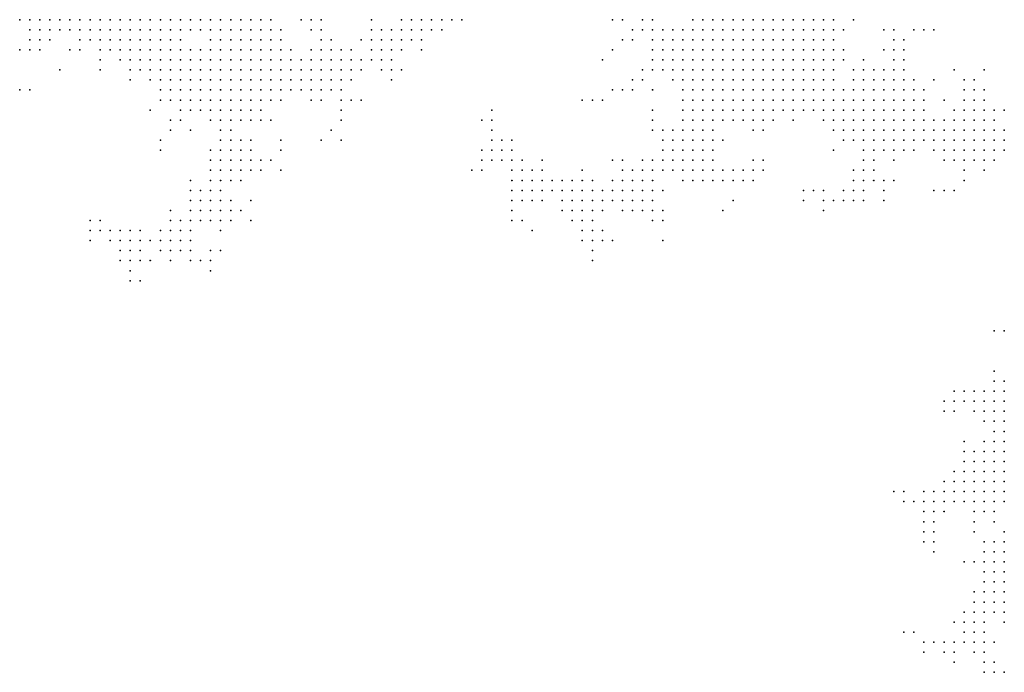
# Model space of a CAD drawing. Units: inches. Extents: x -0.82 to 0.82, y -1.1 to 1.09.
# Drawn here: x 0.02 to 0.22, y -0.54 to -0.41 of the extents above; entities that cross this region are included whole.
import ezdxf

# ---------------------------------------------------------------- set-up
doc = ezdxf.new("R2010")
doc.units = ezdxf.units.IN
doc.header["$MEASUREMENT"] = 0
doc.header["$PDMODE"] = 32
doc.header["$PDSIZE"] = 1e-05

msp = doc.modelspace()

# ---------------------------------------------------------------- linework, layer by layer
at = {"color": 0}
for p in [(0.02379, -0.40514), (0.02579, -0.40514), (0.02779, -0.40514), (0.02979, -0.40514), (0.03179, -0.40514), (0.03379, -0.40514), (0.03579, -0.40514), (0.03779, -0.40514), (0.03979, -0.40514), (0.04179, -0.40514), (0.04379, -0.40514), (0.04579, -0.40514), (0.04779, -0.40514), (0.04979, -0.40514), (0.05179, -0.40514), (0.05379, -0.40514), (0.05579, -0.40514), (0.05779, -0.40514), (0.05979, -0.40514), (0.06179, -0.40514), (0.06379, -0.40514), (0.06579, -0.40514), (0.06779, -0.40514), (0.06979, -0.40514), (0.07179, -0.40514), (0.07379, -0.40514), (0.07979, -0.40514), (0.08179, -0.40514), (0.08379, -0.40514), (0.09379, -0.40514), (0.09979, -0.40514), (0.10179, -0.40514), (0.10379, -0.40514), (0.10579, -0.40514), (0.10779, -0.40514), (0.10979, -0.40514), (0.11179, -0.40514), (0.14179, -0.40514), (0.14379, -0.40514), (0.14779, -0.40514), (0.14979, -0.40514), (0.15779, -0.40514), (0.15979, -0.40514), (0.16179, -0.40514), (0.16379, -0.40514), (0.16579, -0.40514), (0.16779, -0.40514), (0.16979, -0.40514), (0.17179, -0.40514), (0.17379, -0.40514), (0.17579, -0.40514), (0.17779, -0.40514), (0.17979, -0.40514), (0.18179, -0.40514), (0.18379, -0.40514), (0.18579, -0.40514), (0.18979, -0.40514), (0.02579, -0.40714), (0.02779, -0.40714), (0.02979, -0.40714), (0.03179, -0.40714), (0.03379, -0.40714), (0.03579, -0.40714), (0.03779, -0.40714), (0.03979, -0.40714), (0.04179, -0.40714), (0.04379, -0.40714), (0.04579, -0.40714), (0.04779, -0.40714), (0.04979, -0.40714), (0.05179, -0.40714), (0.05379, -0.40714), (0.05579, -0.40714), (0.05779, -0.40714), (0.05979, -0.40714), (0.06179, -0.40714), (0.06379, -0.40714), (0.06579, -0.40714), (0.06779, -0.40714), (0.06979, -0.40714), (0.07179, -0.40714), (0.07379, -0.40714), (0.07579, -0.40714), (0.08179, -0.40714), (0.08379, -0.40714), (0.09379, -0.40714), (0.09579, -0.40714), (0.09779, -0.40714), (0.09979, -0.40714), (0.10179, -0.40714), (0.10379, -0.40714), (0.10579, -0.40714), (0.10779, -0.40714), (0.14579, -0.40714), (0.14779, -0.40714), (0.14979, -0.40714), (0.15179, -0.40714), (0.15379, -0.40714), (0.15579, -0.40714), (0.15779, -0.40714), (0.15979, -0.40714), (0.16179, -0.40714), (0.16379, -0.40714), (0.16579, -0.40714), (0.16779, -0.40714), (0.16979, -0.40714), (0.17179, -0.40714), (0.17379, -0.40714), (0.17579, -0.40714), (0.17779, -0.40714), (0.17979, -0.40714), (0.18179, -0.40714), (0.18379, -0.40714), (0.18579, -0.40714), (0.18779, -0.40714), (0.19579, -0.40714), (0.19779, -0.40714), (0.20179, -0.40714), (0.20379, -0.40714), (0.20579, -0.40714), (0.02579, -0.40914), (0.02779, -0.40914), (0.02979, -0.40914), (0.03579, -0.40914), (0.03779, -0.40914), (0.03979, -0.40914), (0.04179, -0.40914), (0.04379, -0.40914), (0.04579, -0.40914), (0.04779, -0.40914), (0.04979, -0.40914), (0.05179, -0.40914), (0.05379, -0.40914), (0.05579, -0.40914), (0.06179, -0.40914), (0.06379, -0.40914), (0.06579, -0.40914), (0.06779, -0.40914), (0.06979, -0.40914), (0.07179, -0.40914), (0.07379, -0.40914), (0.07579, -0.40914), (0.08379, -0.40914), (0.08579, -0.40914), (0.09179, -0.40914), (0.09379, -0.40914), (0.09579, -0.40914), (0.09779, -0.40914), (0.09979, -0.40914), (0.10179, -0.40914), (0.10379, -0.40914), (0.14379, -0.40914), (0.14579, -0.40914), (0.14979, -0.40914), (0.15179, -0.40914), (0.15379, -0.40914), (0.15579, -0.40914), (0.15779, -0.40914), (0.15979, -0.40914), (0.16179, -0.40914), (0.16379, -0.40914), (0.16579, -0.40914), (0.16779, -0.40914), (0.16979, -0.40914), (0.17179, -0.40914), (0.17379, -0.40914), (0.17579, -0.40914), (0.17779, -0.40914), (0.17979, -0.40914), (0.18179, -0.40914), (0.18379, -0.40914), (0.18579, -0.40914), (0.19779, -0.40914), (0.19979, -0.40914), (0.02379, -0.41114), (0.02579, -0.41114), (0.02779, -0.41114), (0.03379, -0.41114), (0.03579, -0.41114), (0.03979, -0.41114), (0.04179, -0.41114), (0.04379, -0.41114), (0.04579, -0.41114), (0.04779, -0.41114), (0.04979, -0.41114), (0.05179, -0.41114), (0.05379, -0.41114), (0.05579, -0.41114), (0.05779, -0.41114), (0.05979, -0.41114), (0.06179, -0.41114), (0.06379, -0.41114), (0.06579, -0.41114), (0.06779, -0.41114), (0.06979, -0.41114), (0.07179, -0.41114), (0.07379, -0.41114), (0.07579, -0.41114), (0.07779, -0.41114), (0.08179, -0.41114), (0.08379, -0.41114), (0.08579, -0.41114), (0.08779, -0.41114), (0.08979, -0.41114), (0.09379, -0.41114), (0.09579, -0.41114), (0.09779, -0.41114), (0.09979, -0.41114), (0.10379, -0.41114), (0.14179, -0.41114), (0.14979, -0.41114), (0.15179, -0.41114), (0.15379, -0.41114), (0.15579, -0.41114), (0.15779, -0.41114), (0.15979, -0.41114), (0.16179, -0.41114), (0.16379, -0.41114), (0.16579, -0.41114), (0.16779, -0.41114), (0.16979, -0.41114), (0.17179, -0.41114), (0.17379, -0.41114), (0.17579, -0.41114), (0.17779, -0.41114), (0.17979, -0.41114), (0.18179, -0.41114), (0.18379, -0.41114), (0.18579, -0.41114), (0.18779, -0.41114), (0.19579, -0.41114), (0.19779, -0.41114), (0.19979, -0.41114), (0.03979, -0.41314), (0.04379, -0.41314), (0.04579, -0.41314), (0.04779, -0.41314), (0.04979, -0.41314), (0.05179, -0.41314), (0.05379, -0.41314), (0.05579, -0.41314), (0.05779, -0.41314), (0.05979, -0.41314), (0.06179, -0.41314), (0.06379, -0.41314), (0.06579, -0.41314), (0.06779, -0.41314), (0.06979, -0.41314), (0.07179, -0.41314), (0.07379, -0.41314), (0.07579, -0.41314), (0.07779, -0.41314), (0.07979, -0.41314), (0.08179, -0.41314), (0.08379, -0.41314), (0.08579, -0.41314), (0.08779, -0.41314), (0.08979, -0.41314), (0.09179, -0.41314), (0.09379, -0.41314), (0.09579, -0.41314), (0.09779, -0.41314), (0.13979, -0.41314), (0.14979, -0.41314), (0.15179, -0.41314), (0.15379, -0.41314), (0.15579, -0.41314), (0.15779, -0.41314), (0.15979, -0.41314), (0.16179, -0.41314), (0.16379, -0.41314), (0.16579, -0.41314), (0.16779, -0.41314), (0.16979, -0.41314), (0.17179, -0.41314), (0.17379, -0.41314), (0.17579, -0.41314), (0.17779, -0.41314), (0.17979, -0.41314), (0.18179, -0.41314), (0.18379, -0.41314), (0.18579, -0.41314), (0.18779, -0.41314), (0.19179, -0.41314), (0.19779, -0.41314), (0.19979, -0.41314), (0.03179, -0.41514), (0.03979, -0.41514), (0.04579, -0.41514), (0.04779, -0.41514), (0.04979, -0.41514), (0.05179, -0.41514), (0.05379, -0.41514), (0.05579, -0.41514), (0.05779, -0.41514), (0.05979, -0.41514), (0.06179, -0.41514), (0.06379, -0.41514), (0.06579, -0.41514), (0.06779, -0.41514), (0.06979, -0.41514), (0.07179, -0.41514), (0.07379, -0.41514), (0.07579, -0.41514), (0.07779, -0.41514), (0.07979, -0.41514), (0.08179, -0.41514), (0.08379, -0.41514), (0.08579, -0.41514), (0.08779, -0.41514), (0.08979, -0.41514), (0.09179, -0.41514), (0.09579, -0.41514), (0.09779, -0.41514), (0.09979, -0.41514), (0.14779, -0.41514), (0.14979, -0.41514), (0.15179, -0.41514), (0.15379, -0.41514), (0.15579, -0.41514), (0.15779, -0.41514), (0.15979, -0.41514), (0.16179, -0.41514), (0.16379, -0.41514), (0.16579, -0.41514), (0.16779, -0.41514), (0.16979, -0.41514), (0.17179, -0.41514), (0.17379, -0.41514), (0.17579, -0.41514), (0.17779, -0.41514), (0.17979, -0.41514), (0.18179, -0.41514), (0.18379, -0.41514), (0.18579, -0.41514), (0.18979, -0.41514), (0.19179, -0.41514), (0.19379, -0.41514), (0.19579, -0.41514), (0.19779, -0.41514), (0.19979, -0.41514), (0.20979, -0.41514), (0.21579, -0.41514), (0.04579, -0.41714), (0.04979, -0.41714), (0.05179, -0.41714), (0.05379, -0.41714), (0.05579, -0.41714), (0.05779, -0.41714), (0.05979, -0.41714), (0.06179, -0.41714), (0.06379, -0.41714), (0.06579, -0.41714), (0.06779, -0.41714), (0.06979, -0.41714), (0.07179, -0.41714), (0.07379, -0.41714), (0.07579, -0.41714), (0.07779, -0.41714), (0.07979, -0.41714), (0.08179, -0.41714), (0.08379, -0.41714), (0.08579, -0.41714), (0.08779, -0.41714), (0.08979, -0.41714), (0.09779, -0.41714), (0.14579, -0.41714), (0.14779, -0.41714), (0.15379, -0.41714), (0.15579, -0.41714), (0.15779, -0.41714), (0.15979, -0.41714), (0.16179, -0.41714), (0.16379, -0.41714), (0.16579, -0.41714), (0.16779, -0.41714), (0.16979, -0.41714), (0.17179, -0.41714), (0.17379, -0.41714), (0.17579, -0.41714), (0.17779, -0.41714), (0.17979, -0.41714), (0.18179, -0.41714), (0.18379, -0.41714), (0.18579, -0.41714), (0.18979, -0.41714), (0.19179, -0.41714), (0.19379, -0.41714), (0.19579, -0.41714), (0.19779, -0.41714), (0.19979, -0.41714), (0.20179, -0.41714), (0.20579, -0.41714), (0.21179, -0.41714), (0.21379, -0.41714), (0.02379, -0.41914), (0.02579, -0.41914), (0.05179, -0.41914), (0.05379, -0.41914), (0.05579, -0.41914), (0.05779, -0.41914), (0.05979, -0.41914), (0.06179, -0.41914), (0.06379, -0.41914), (0.06579, -0.41914), (0.06779, -0.41914), (0.06979, -0.41914), (0.07179, -0.41914), (0.07379, -0.41914), (0.07579, -0.41914), (0.07779, -0.41914), (0.07979, -0.41914), (0.08179, -0.41914), (0.08379, -0.41914), (0.08579, -0.41914), (0.08779, -0.41914), (0.14179, -0.41914), (0.14379, -0.41914), (0.14579, -0.41914), (0.14979, -0.41914), (0.15579, -0.41914), (0.15779, -0.41914), (0.15979, -0.41914), (0.16179, -0.41914), (0.16379, -0.41914), (0.16579, -0.41914), (0.16779, -0.41914), (0.16979, -0.41914), (0.17179, -0.41914), (0.17379, -0.41914), (0.17579, -0.41914), (0.17779, -0.41914), (0.17979, -0.41914), (0.18179, -0.41914), (0.18379, -0.41914), (0.18579, -0.41914), (0.18779, -0.41914), (0.18979, -0.41914), (0.19179, -0.41914), (0.19379, -0.41914), (0.19579, -0.41914), (0.19779, -0.41914), (0.19979, -0.41914), (0.20179, -0.41914), (0.20379, -0.41914), (0.21179, -0.41914), (0.21379, -0.41914), (0.21579, -0.41914), (0.05179, -0.42114), (0.05379, -0.42114), (0.05579, -0.42114), (0.05779, -0.42114), (0.05979, -0.42114), (0.06179, -0.42114), (0.06379, -0.42114), (0.06579, -0.42114), (0.06779, -0.42114), (0.06979, -0.42114), (0.07179, -0.42114), (0.07379, -0.42114), (0.07579, -0.42114), (0.08179, -0.42114), (0.08379, -0.42114), (0.08779, -0.42114), (0.08979, -0.42114), (0.09179, -0.42114), (0.13579, -0.42114), (0.13779, -0.42114), (0.13979, -0.42114), (0.15579, -0.42114), (0.15779, -0.42114), (0.15979, -0.42114), (0.16179, -0.42114), (0.16379, -0.42114), (0.16579, -0.42114), (0.16779, -0.42114), (0.16979, -0.42114), (0.17179, -0.42114), (0.17379, -0.42114), (0.17579, -0.42114), (0.17779, -0.42114), (0.17979, -0.42114), (0.18179, -0.42114), (0.18379, -0.42114), (0.18579, -0.42114), (0.18779, -0.42114), (0.18979, -0.42114), (0.19179, -0.42114), (0.19379, -0.42114), (0.19579, -0.42114), (0.19779, -0.42114), (0.19979, -0.42114), (0.20179, -0.42114), (0.20379, -0.42114), (0.20779, -0.42114), (0.21179, -0.42114), (0.21379, -0.42114), (0.21579, -0.42114), (0.04979, -0.42314), (0.05579, -0.42314), (0.05779, -0.42314), (0.05979, -0.42314), (0.06179, -0.42314), (0.06379, -0.42314), (0.06579, -0.42314), (0.06779, -0.42314), (0.06979, -0.42314), (0.07179, -0.42314), (0.08779, -0.42314), (0.11779, -0.42314), (0.14979, -0.42314), (0.15579, -0.42314), (0.15779, -0.42314), (0.15979, -0.42314), (0.16179, -0.42314), (0.16379, -0.42314), (0.16579, -0.42314), (0.16779, -0.42314), (0.16979, -0.42314), (0.17179, -0.42314), (0.17379, -0.42314), (0.17579, -0.42314), (0.17779, -0.42314), (0.17979, -0.42314), (0.18179, -0.42314), (0.18379, -0.42314), (0.18579, -0.42314), (0.18779, -0.42314), (0.18979, -0.42314), (0.19179, -0.42314), (0.19379, -0.42314), (0.19579, -0.42314), (0.19779, -0.42314), (0.19979, -0.42314), (0.20179, -0.42314), (0.20379, -0.42314), (0.20979, -0.42314), (0.21179, -0.42314), (0.21379, -0.42314), (0.21579, -0.42314), (0.21779, -0.42314), (0.21979, -0.42314), (0.05379, -0.42514), (0.05579, -0.42514), (0.06179, -0.42514), (0.06379, -0.42514), (0.06579, -0.42514), (0.06779, -0.42514), (0.06979, -0.42514), (0.07179, -0.42514), (0.07379, -0.42514), (0.08779, -0.42514), (0.11579, -0.42514), (0.11779, -0.42514), (0.14979, -0.42514), (0.15579, -0.42514), (0.15779, -0.42514), (0.15979, -0.42514), (0.16179, -0.42514), (0.16379, -0.42514), (0.16579, -0.42514), (0.16779, -0.42514), (0.16979, -0.42514), (0.17179, -0.42514), (0.17379, -0.42514), (0.17779, -0.42514), (0.18379, -0.42514), (0.18579, -0.42514), (0.18779, -0.42514), (0.18979, -0.42514), (0.19179, -0.42514), (0.19379, -0.42514), (0.19579, -0.42514), (0.19779, -0.42514), (0.19979, -0.42514), (0.20179, -0.42514), (0.20379, -0.42514), (0.20579, -0.42514), (0.20779, -0.42514), (0.20979, -0.42514), (0.21179, -0.42514), (0.21379, -0.42514), (0.21579, -0.42514), (0.21779, -0.42514), (0.05379, -0.42714), (0.05779, -0.42714), (0.06379, -0.42714), (0.06579, -0.42714), (0.08579, -0.42714), (0.11779, -0.42714), (0.14979, -0.42714), (0.15179, -0.42714), (0.15379, -0.42714), (0.15579, -0.42714), (0.15779, -0.42714), (0.15979, -0.42714), (0.16179, -0.42714), (0.16979, -0.42714), (0.17179, -0.42714), (0.18579, -0.42714), (0.18779, -0.42714), (0.18979, -0.42714), (0.19179, -0.42714), (0.19379, -0.42714), (0.19579, -0.42714), (0.19779, -0.42714), (0.19979, -0.42714), (0.20179, -0.42714), (0.20379, -0.42714), (0.20579, -0.42714), (0.20779, -0.42714), (0.20979, -0.42714), (0.21179, -0.42714), (0.21379, -0.42714), (0.21579, -0.42714), (0.21779, -0.42714), (0.21979, -0.42714), (0.05179, -0.42914), (0.06379, -0.42914), (0.06579, -0.42914), (0.06779, -0.42914), (0.06979, -0.42914), (0.07579, -0.42914), (0.08379, -0.42914), (0.08779, -0.42914), (0.11779, -0.42914), (0.11979, -0.42914), (0.12179, -0.42914), (0.15179, -0.42914), (0.15379, -0.42914), (0.15579, -0.42914), (0.15779, -0.42914), (0.15979, -0.42914), (0.16179, -0.42914), (0.16379, -0.42914), (0.18779, -0.42914), (0.18979, -0.42914), (0.19179, -0.42914), (0.19379, -0.42914), (0.19579, -0.42914), (0.19779, -0.42914), (0.19979, -0.42914), (0.20179, -0.42914), (0.20379, -0.42914), (0.20579, -0.42914), (0.20779, -0.42914), (0.20979, -0.42914), (0.21179, -0.42914), (0.21379, -0.42914), (0.21579, -0.42914), (0.21779, -0.42914), (0.21979, -0.42914), (0.05179, -0.43114), (0.06179, -0.43114), (0.06379, -0.43114), (0.06579, -0.43114), (0.06779, -0.43114), (0.06979, -0.43114), (0.07579, -0.43114), (0.11579, -0.43114), (0.11779, -0.43114), (0.11979, -0.43114), (0.12179, -0.43114), (0.15179, -0.43114), (0.15379, -0.43114), (0.15579, -0.43114), (0.15779, -0.43114), (0.15979, -0.43114), (0.16179, -0.43114), (0.18579, -0.43114), (0.19179, -0.43114), (0.19379, -0.43114), (0.19579, -0.43114), (0.19779, -0.43114), (0.19979, -0.43114), (0.20179, -0.43114), (0.20579, -0.43114), (0.20779, -0.43114), (0.20979, -0.43114), (0.21179, -0.43114), (0.21379, -0.43114), (0.21579, -0.43114), (0.21779, -0.43114), (0.21979, -0.43114), (0.06179, -0.43314), (0.06379, -0.43314), (0.06579, -0.43314), (0.06779, -0.43314), (0.06979, -0.43314), (0.07179, -0.43314), (0.07379, -0.43314), (0.11579, -0.43314), (0.11779, -0.43314), (0.11979, -0.43314), (0.12179, -0.43314), (0.12379, -0.43314), (0.12779, -0.43314), (0.14179, -0.43314), (0.14379, -0.43314), (0.14779, -0.43314), (0.14979, -0.43314), (0.15179, -0.43314), (0.15379, -0.43314), (0.15579, -0.43314), (0.15779, -0.43314), (0.15979, -0.43314), (0.16179, -0.43314), (0.16979, -0.43314), (0.17179, -0.43314), (0.19179, -0.43314), (0.19379, -0.43314), (0.19779, -0.43314), (0.20779, -0.43314), (0.20979, -0.43314), (0.21179, -0.43314), (0.21379, -0.43314), (0.21579, -0.43314), (0.21779, -0.43314), (0.06179, -0.43514), (0.06379, -0.43514), (0.06579, -0.43514), (0.06779, -0.43514), (0.06979, -0.43514), (0.07179, -0.43514), (0.07579, -0.43514), (0.11379, -0.43514), (0.11579, -0.43514), (0.12179, -0.43514), (0.12379, -0.43514), (0.12579, -0.43514), (0.12779, -0.43514), (0.13579, -0.43514), (0.14379, -0.43514), (0.14579, -0.43514), (0.14779, -0.43514), (0.14979, -0.43514), (0.15179, -0.43514), (0.15379, -0.43514), (0.15579, -0.43514), (0.15779, -0.43514), (0.15979, -0.43514), (0.16179, -0.43514), (0.16379, -0.43514), (0.16579, -0.43514), (0.16779, -0.43514), (0.16979, -0.43514), (0.17179, -0.43514), (0.18979, -0.43514), (0.19179, -0.43514), (0.19379, -0.43514), (0.21179, -0.43514), (0.21579, -0.43514), (0.05779, -0.43714), (0.06179, -0.43714), (0.06379, -0.43714), (0.06579, -0.43714), (0.06779, -0.43714), (0.12179, -0.43714), (0.12379, -0.43714), (0.12579, -0.43714), (0.12779, -0.43714), (0.12979, -0.43714), (0.13179, -0.43714), (0.13379, -0.43714), (0.13579, -0.43714), (0.13779, -0.43714), (0.14179, -0.43714), (0.14379, -0.43714), (0.14579, -0.43714), (0.14779, -0.43714), (0.14979, -0.43714), (0.15579, -0.43714), (0.15779, -0.43714), (0.15979, -0.43714), (0.16179, -0.43714), (0.16379, -0.43714), (0.16579, -0.43714), (0.16779, -0.43714), (0.16979, -0.43714), (0.18979, -0.43714), (0.19179, -0.43714), (0.19379, -0.43714), (0.19579, -0.43714), (0.19779, -0.43714), (0.21179, -0.43714), (0.05779, -0.43914), (0.05979, -0.43914), (0.06179, -0.43914), (0.06379, -0.43914), (0.12179, -0.43914), (0.12379, -0.43914), (0.12579, -0.43914), (0.12779, -0.43914), (0.12979, -0.43914), (0.13179, -0.43914), (0.13379, -0.43914), (0.13579, -0.43914), (0.13779, -0.43914), (0.13979, -0.43914), (0.14179, -0.43914), (0.14379, -0.43914), (0.14579, -0.43914), (0.14779, -0.43914), (0.14979, -0.43914), (0.15179, -0.43914), (0.17979, -0.43914), (0.18179, -0.43914), (0.18379, -0.43914), (0.18779, -0.43914), (0.18979, -0.43914), (0.19179, -0.43914), (0.19579, -0.43914), (0.20579, -0.43914), (0.20779, -0.43914), (0.20979, -0.43914), (0.05779, -0.44114), (0.05979, -0.44114), (0.06179, -0.44114), (0.06379, -0.44114), (0.06579, -0.44114), (0.06979, -0.44114), (0.12179, -0.44114), (0.12379, -0.44114), (0.12579, -0.44114), (0.12779, -0.44114), (0.13179, -0.44114), (0.13379, -0.44114), (0.13579, -0.44114), (0.13779, -0.44114), (0.13979, -0.44114), (0.14179, -0.44114), (0.14379, -0.44114), (0.14579, -0.44114), (0.14779, -0.44114), (0.14979, -0.44114), (0.16579, -0.44114), (0.17979, -0.44114), (0.18379, -0.44114), (0.18579, -0.44114), (0.18779, -0.44114), (0.18979, -0.44114), (0.19179, -0.44114), (0.19579, -0.44114), (0.05379, -0.44314), (0.05779, -0.44314), (0.05979, -0.44314), (0.06179, -0.44314), (0.06379, -0.44314), (0.06579, -0.44314), (0.06779, -0.44314), (0.12179, -0.44314), (0.13179, -0.44314), (0.13379, -0.44314), (0.13579, -0.44314), (0.13779, -0.44314), (0.13979, -0.44314), (0.14379, -0.44314), (0.14579, -0.44314), (0.14779, -0.44314), (0.14979, -0.44314), (0.15179, -0.44314), (0.16379, -0.44314), (0.18379, -0.44314), (0.03779, -0.44514), (0.03979, -0.44514), (0.05379, -0.44514), (0.05579, -0.44514), (0.05779, -0.44514), (0.05979, -0.44514), (0.06179, -0.44514), (0.06379, -0.44514), (0.06579, -0.44514), (0.06979, -0.44514), (0.12179, -0.44514), (0.12379, -0.44514), (0.13379, -0.44514), (0.13579, -0.44514), (0.13779, -0.44514), (0.14979, -0.44514), (0.15179, -0.44514), (0.03779, -0.44714), (0.03979, -0.44714), (0.04179, -0.44714), (0.04379, -0.44714), (0.04579, -0.44714), (0.04779, -0.44714), (0.05179, -0.44714), (0.05379, -0.44714), (0.05579, -0.44714), (0.05779, -0.44714), (0.06379, -0.44714), (0.12579, -0.44714), (0.13579, -0.44714), (0.13779, -0.44714), (0.13979, -0.44714), (0.03779, -0.44914), (0.04179, -0.44914), (0.04379, -0.44914), (0.04579, -0.44914), (0.04779, -0.44914), (0.04979, -0.44914), (0.05179, -0.44914), (0.05379, -0.44914), (0.05579, -0.44914), (0.05779, -0.44914), (0.13579, -0.44914), (0.13779, -0.44914), (0.13979, -0.44914), (0.14179, -0.44914), (0.15179, -0.44914), (0.04379, -0.45114), (0.04579, -0.45114), (0.04779, -0.45114), (0.05179, -0.45114), (0.05379, -0.45114), (0.05579, -0.45114), (0.05779, -0.45114), (0.06179, -0.45114), (0.06379, -0.45114), (0.13779, -0.45114), (0.04379, -0.45314), (0.04579, -0.45314), (0.04779, -0.45314), (0.04979, -0.45314), (0.05379, -0.45314), (0.05779, -0.45314), (0.05979, -0.45314), (0.06179, -0.45314), (0.13779, -0.45314), (0.04579, -0.45514), (0.06179, -0.45514), (0.04579, -0.45714), (0.04779, -0.45714), (0.21779, -0.46714), (0.21979, -0.46714), (0.21779, -0.47514), (0.21779, -0.47714), (0.21979, -0.47714), (0.20979, -0.47914), (0.21179, -0.47914), (0.21379, -0.47914), (0.21579, -0.47914), (0.21779, -0.47914), (0.21979, -0.47914), (0.20779, -0.48114), (0.20979, -0.48114), (0.21179, -0.48114), (0.21379, -0.48114), (0.21579, -0.48114), (0.21779, -0.48114), (0.21979, -0.48114), (0.20779, -0.48314), (0.20979, -0.48314), (0.21379, -0.48314), (0.21579, -0.48314), (0.21779, -0.48314), (0.21979, -0.48314), (0.21579, -0.48514), (0.21779, -0.48514), (0.21979, -0.48514), (0.21779, -0.48714), (0.21979, -0.48714), (0.21179, -0.48914), (0.21579, -0.48914), (0.21779, -0.48914), (0.21979, -0.48914), (0.21179, -0.49114), (0.21379, -0.49114), (0.21579, -0.49114), (0.21779, -0.49114), (0.21979, -0.49114), (0.21179, -0.49314), (0.21379, -0.49314), (0.21579, -0.49314), (0.21779, -0.49314), (0.21979, -0.49314), (0.20979, -0.49514), (0.21179, -0.49514), (0.21379, -0.49514), (0.21579, -0.49514), (0.21779, -0.49514), (0.21979, -0.49514), (0.20779, -0.49714), (0.20979, -0.49714), (0.21179, -0.49714), (0.21379, -0.49714), (0.21579, -0.49714), (0.21779, -0.49714), (0.21979, -0.49714), (0.19779, -0.49914), (0.19979, -0.49914), (0.20379, -0.49914), (0.20579, -0.49914), (0.20779, -0.49914), (0.20979, -0.49914), (0.21179, -0.49914), (0.21379, -0.49914), (0.21579, -0.49914), (0.21779, -0.49914), (0.21979, -0.49914), (0.19979, -0.50114), (0.20179, -0.50114), (0.20379, -0.50114), (0.20579, -0.50114), (0.20779, -0.50114), (0.20979, -0.50114), (0.21179, -0.50114), (0.21379, -0.50114), (0.21579, -0.50114), (0.21779, -0.50114), (0.21979, -0.50114), (0.20379, -0.50314), (0.20579, -0.50314), (0.20779, -0.50314), (0.21379, -0.50314), (0.21579, -0.50314), (0.21779, -0.50314), (0.20379, -0.50514), (0.20579, -0.50514), (0.21379, -0.50514), (0.21779, -0.50514), (0.20379, -0.50714), (0.20579, -0.50714), (0.21379, -0.50714), (0.21979, -0.50714), (0.20379, -0.50914), (0.20579, -0.50914), (0.21579, -0.50914), (0.21779, -0.50914), (0.21979, -0.50914), (0.20579, -0.51114), (0.21579, -0.51114), (0.21779, -0.51114), (0.21979, -0.51114), (0.21179, -0.51314), (0.21379, -0.51314), (0.21579, -0.51314), (0.21779, -0.51314), (0.21979, -0.51314), (0.21579, -0.51514), (0.21779, -0.51514), (0.21979, -0.51514), (0.21579, -0.51714), (0.21779, -0.51714), (0.21979, -0.51714), (0.21379, -0.51914), (0.21579, -0.51914), (0.21779, -0.51914), (0.21979, -0.51914), (0.21379, -0.52114), (0.21579, -0.52114), (0.21779, -0.52114), (0.21979, -0.52114), (0.21179, -0.52314), (0.21379, -0.52314), (0.21579, -0.52314), (0.21779, -0.52314), (0.21979, -0.52314), (0.20979, -0.52514), (0.21179, -0.52514), (0.21379, -0.52514), (0.21579, -0.52514), (0.21979, -0.52514), (0.19979, -0.52714), (0.20179, -0.52714), (0.21179, -0.52714), (0.21379, -0.52714), (0.21579, -0.52714), (0.20379, -0.52914), (0.20579, -0.52914), (0.20779, -0.52914), (0.20979, -0.52914), (0.21179, -0.52914), (0.21379, -0.52914), (0.21579, -0.52914), (0.21779, -0.52914), (0.20379, -0.53114), (0.20779, -0.53114), (0.20979, -0.53114), (0.21379, -0.53114), (0.21579, -0.53114), (0.20979, -0.53314), (0.21579, -0.53314), (0.21779, -0.53314), (0.21579, -0.53514), (0.21779, -0.53514), (0.21979, -0.53514)]:
    msp.add_point(p, dxfattribs=at)

doc.saveas('drawing.dxf')
